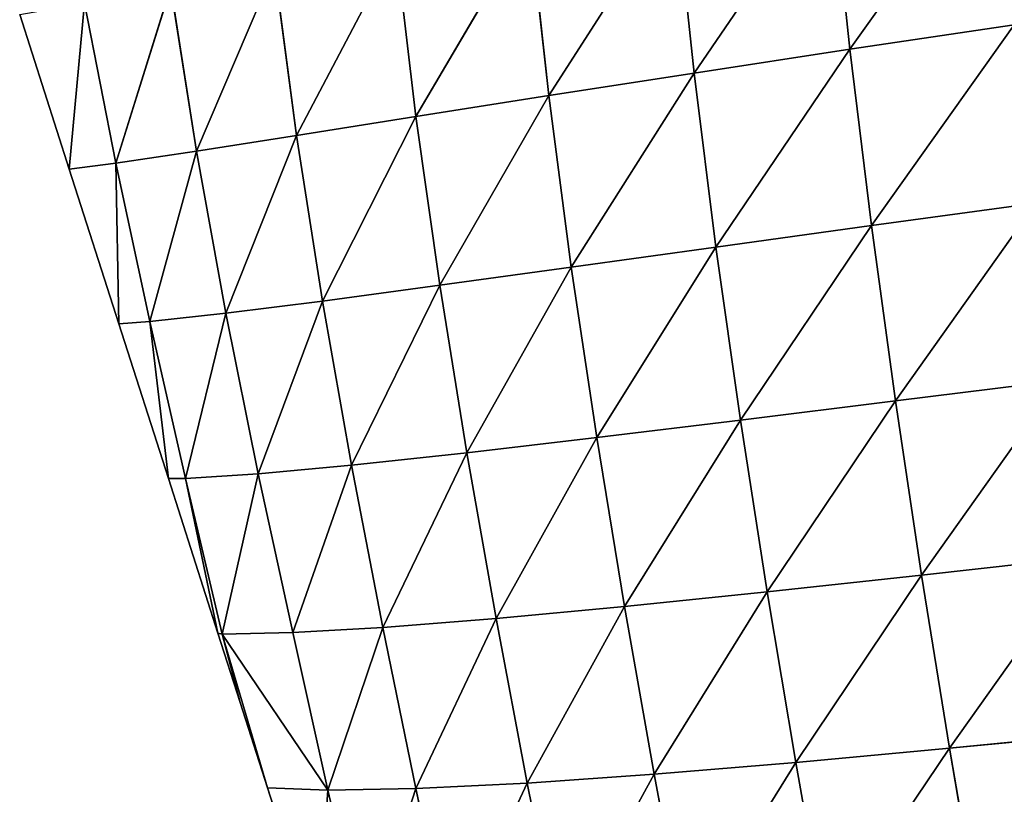
# Model space of a CAD drawing. Extents: x -4110 to 994, y -1276 to 1039.
# Drawn here: x -2598 to -2529, y -272 to -217 of the extents above; entities that cross this region are included whole.
import ezdxf

# ---------------------------------------------------------------- set-up
doc = ezdxf.new("R2010")
doc.units = 0
doc.layers.get('0').update_dxf_attribs({"color": 13, "linetype": 'CONTINUOUS'})

# ---------------------------------------------------------------- blocks, each defined once
blk = doc.blocks.new('SKUPINA_65')
at = {"color": 129}
for p, q in [((217.712, 2616.185), (206.796, 2612.689)), ((206.796, 2612.689), (195.881, 2609.194)), ((206.796, 2612.689), (207.233, 2609.413, 10.493)), ((218.521, 2611.617, 12.683), (206.796, 2612.689)), ((207.233, 2609.413, 10.493), (218.521, 2611.617, 12.683)), ((207.233, 2609.413, 10.493), (195.881, 2609.194)), ((196.054, 2607.011, 7.917), (207.233, 2609.413, 10.493)), ((207.233, 2609.413, 10.493), (219.634, 2605.534, 26.763)), ((207.233, 2609.413, 10.493), (208.078, 2603.722, 25.489)), ((195.881, 2609.194), (184.966, 2605.698)), ((195.881, 2609.194), (196.054, 2607.011, 7.917)), ((196.054, 2607.011, 7.917), (184.966, 2605.698)), ((184.981, 2604.481, 5.05), (196.054, 2607.011, 7.917)), ((196.054, 2607.011, 7.917), (208.078, 2603.722, 25.489)), ((196.054, 2607.011, 7.917), (196.636, 2601.64, 23.576)), ((184.966, 2605.698), (174.05, 2602.202)), ((184.966, 2605.698), (184.981, 2604.481, 5.05)), ((208.078, 2603.722, 25.489), (219.634, 2605.534, 26.763)), ((173.996, 2601.912, 1.952), (184.981, 2604.481, 5.05)), ((184.981, 2604.481, 5.05), (174.05, 2602.202)), ((184.981, 2604.481, 5.05), (185.31, 2599.362, 21.21)), ((184.981, 2604.481, 5.05), (196.636, 2601.64, 23.576)), ((196.636, 2601.64, 23.576), (208.078, 2603.722, 25.489)), ((208.078, 2603.722, 25.489), (209.182, 2596.662, 41.122)), ((208.078, 2603.722, 25.489), (220.973, 2598.217, 41.479)), ((162.966, 2594.447, 15.599), (173.996, 2601.912, 1.952)), ((173.996, 2601.912, 1.952), (163.135, 2598.707)), ((174.05, 2602.202), (169.159, 2600.636)), ((169.159, 2600.636), (173.996, 2601.912, 1.952)), ((174.05, 2602.202), (173.996, 2601.912, 1.952)), ((173.996, 2601.912, 1.952), (185.31, 2599.362, 21.21)), ((173.996, 2601.912, 1.952), (174.107, 2596.928, 18.485)), ((185.31, 2599.362, 21.21), (196.636, 2601.64, 23.576)), ((196.636, 2601.64, 23.576), (197.494, 2594.824, 39.937)), ((196.636, 2601.64, 23.576), (209.182, 2596.662, 41.122)), ((169.159, 2600.636), (163.135, 2598.707)), ((174.107, 2596.928, 18.485), (185.31, 2599.362, 21.21)), ((185.31, 2599.362, 21.21), (197.494, 2594.824, 39.937)), ((185.31, 2599.362, 21.21), (185.917, 2592.772, 38.12)), ((163.135, 2598.707), (152.219, 2595.211)), ((163.135, 2598.707), (162.966, 2594.447, 15.599)), ((209.182, 2596.662, 41.122), (220.973, 2598.217, 41.479)), ((162.966, 2594.447, 15.599), (174.107, 2596.928, 18.485)), ((174.107, 2596.928, 18.485), (174.463, 2590.56, 35.812)), ((174.107, 2596.928, 18.485), (185.917, 2592.772, 38.12)), ((197.494, 2594.824, 39.937), (209.182, 2596.662, 41.122)), ((209.182, 2596.662, 41.122), (210.515, 2588.244, 57.267)), ((209.182, 2596.662, 41.122), (222.511, 2589.661, 56.737)), ((162.966, 2594.447, 15.599), (152.219, 2595.211)), ((185.917, 2592.772, 38.12), (197.494, 2594.824, 39.937)), ((197.494, 2594.824, 39.937), (210.515, 2588.244, 57.267)), ((197.494, 2594.824, 39.937), (198.602, 2586.555, 56.835)), ((151.941, 2591.85, 12.491), (162.966, 2594.447, 15.599)), ((162.966, 2594.447, 15.599), (163.085, 2588.237, 33.138)), ((162.966, 2594.447, 15.599), (174.463, 2590.56, 35.812)), ((174.463, 2590.56, 35.812), (185.917, 2592.772, 38.12)), ((185.917, 2592.772, 38.12), (198.602, 2586.555, 56.835)), ((185.917, 2592.772, 38.12), (186.791, 2584.652, 55.624)), ((151.941, 2591.85, 12.491), (163.085, 2588.237, 33.138)), ((163.085, 2588.237, 33.138), (174.463, 2590.56, 35.812)), ((174.463, 2590.56, 35.812), (186.791, 2584.652, 55.624)), ((174.463, 2590.56, 35.812), (175.096, 2582.583, 53.779)), ((210.515, 2588.244, 57.267), (222.511, 2589.661, 56.737)), ((151.82, 2585.821, 30.151), (163.085, 2588.237, 33.138)), ((163.085, 2588.237, 33.138), (163.48, 2580.379, 51.409)), ((163.085, 2588.237, 33.138), (175.096, 2582.583, 53.779)), ((198.602, 2586.555, 56.835), (210.515, 2588.244, 57.267)), ((210.515, 2588.244, 57.267), (211.991, 2578.865, 73.128)), ((210.515, 2588.244, 57.267), (224.17, 2580.205, 71.878)), ((186.791, 2584.652, 55.624), (198.602, 2586.555, 56.835)), ((198.602, 2586.555, 56.835), (199.88, 2577.274, 73.315)), ((198.602, 2586.555, 56.835), (211.991, 2578.865, 73.128)), ((151.82, 2585.821, 30.151), (163.48, 2580.379, 51.409)), ((175.096, 2582.583, 53.779), (186.791, 2584.652, 55.624)), ((186.791, 2584.652, 55.624), (199.88, 2577.274, 73.315)), ((186.791, 2584.652, 55.624), (187.858, 2575.481, 72.603)), ((163.48, 2580.379, 51.409), (175.096, 2582.583, 53.779)), ((175.096, 2582.583, 53.779), (187.858, 2575.481, 72.603)), ((175.096, 2582.583, 53.779), (175.944, 2573.524, 71.124)), ((151.973, 2578.072, 48.599), (163.48, 2580.379, 51.409)), ((163.48, 2580.379, 51.409), (164.105, 2571.428, 68.979)), ((163.48, 2580.379, 51.409), (175.944, 2573.524, 71.124)), ((211.991, 2578.865, 73.128), (224.17, 2580.205, 71.878)), ((199.88, 2577.274, 73.315), (211.991, 2578.865, 73.128)), ((211.991, 2578.865, 73.128), (225.922, 2569.929, 86.742)), ((211.991, 2578.865, 73.128), (213.583, 2568.612, 88.561)), ((151.973, 2578.072, 48.599), (164.105, 2571.428, 68.979)), ((187.858, 2575.481, 72.603), (199.88, 2577.274, 73.315)), ((199.88, 2577.274, 73.315), (201.297, 2567.073, 89.248)), ((199.88, 2577.274, 73.315), (213.583, 2568.612, 88.561)), ((175.944, 2573.524, 71.124), (187.858, 2575.481, 72.603)), ((187.858, 2575.481, 72.603), (201.297, 2567.073, 89.248)), ((187.858, 2575.481, 72.603), (189.087, 2565.347, 88.939)), ((164.105, 2571.428, 68.979), (175.944, 2573.524, 71.124)), ((175.944, 2573.524, 71.124), (189.087, 2565.347, 88.939)), ((175.944, 2573.524, 71.124), (176.976, 2563.465, 87.75)), ((152.372, 2569.22, 66.256), (164.105, 2571.428, 68.979)), ((164.105, 2571.428, 68.979), (164.933, 2561.447, 85.775)), ((164.105, 2571.428, 68.979), (176.976, 2563.465, 87.75)), ((213.583, 2568.612, 88.561), (225.922, 2569.929, 86.742)), ((152.372, 2569.22, 66.256), (164.933, 2561.447, 85.775)), ((201.297, 2567.073, 89.248), (213.583, 2568.612, 88.561)), ((213.583, 2568.612, 88.561), (227.736, 2558.955, 101.122)), ((213.583, 2568.612, 88.561), (215.256, 2557.624, 103.372)), ((189.087, 2565.347, 88.939), (201.297, 2567.073, 89.248)), ((201.297, 2567.073, 89.248), (215.256, 2557.624, 103.372)), ((201.297, 2567.073, 89.248), (202.817, 2556.097, 104.442)), ((176.976, 2563.465, 87.75), (189.087, 2565.347, 88.939)), ((189.087, 2565.347, 88.939), (190.444, 2554.402, 104.444)), ((189.087, 2565.347, 88.939), (202.817, 2556.097, 104.442)), ((164.933, 2561.447, 85.775), (176.976, 2563.465, 87.75)), ((176.976, 2563.465, 87.75), (190.444, 2554.402, 104.444)), ((176.976, 2563.465, 87.75), (178.157, 2552.563, 103.476)), ((152.991, 2559.315, 83.093), (164.933, 2561.447, 85.775)), ((164.933, 2561.447, 85.775), (165.932, 2550.593, 101.616)), ((164.933, 2561.447, 85.775), (178.157, 2552.563, 103.476)), ((152.991, 2559.315, 83.093), (165.932, 2550.593, 101.616)), ((215.256, 2557.624, 103.372), (227.736, 2558.955, 101.122)), ((202.817, 2556.097, 104.442), (215.256, 2557.624, 103.372)), ((215.256, 2557.624, 103.372), (216.981, 2546.048, 117.38)), ((215.256, 2557.624, 103.372), (229.586, 2547.416, 114.822)), ((190.444, 2554.402, 104.444), (202.817, 2556.097, 104.442)), ((202.817, 2556.097, 104.442), (216.981, 2546.048, 117.38)), ((202.817, 2556.097, 104.442), (204.41, 2544.51, 118.724)), ((178.157, 2552.563, 103.476), (190.444, 2554.402, 104.444)), ((190.444, 2554.402, 104.444), (204.41, 2544.51, 118.724)), ((190.444, 2554.402, 104.444), (191.894, 2542.822, 118.946)), ((165.932, 2550.593, 101.616), (178.157, 2552.563, 103.476)), ((178.157, 2552.563, 103.476), (179.454, 2541.003, 118.124)), ((178.157, 2552.563, 103.476), (191.894, 2542.822, 118.946)), ((153.8, 2548.511, 98.935), (165.932, 2550.593, 101.616)), ((165.932, 2550.593, 101.616), (167.068, 2539.061, 116.324)), ((165.932, 2550.593, 101.616), (179.454, 2541.003, 118.124))]:
    blk.add_line(p, q, dxfattribs=at)
mesh = blk.add_polyface(dxfattribs=at)
corners = [(218.521, 2611.617, 12.683), (206.796, 2612.689), (217.712, 2616.185)]
mesh.append_faces([[corners[k] for k in face] for face in [(0, 1, 2)]], dxfattribs={"color": 129})
mesh = blk.add_polyface(dxfattribs=at)
corners = [(207.233, 2609.413, 10.493), (195.881, 2609.194), (206.796, 2612.689)]
mesh.append_faces([[corners[k] for k in face] for face in [(0, 1, 2)]], dxfattribs={"color": 129})
mesh = blk.add_polyface(dxfattribs=at)
corners = [(218.521, 2611.617, 12.683), (207.233, 2609.413, 10.493), (206.796, 2612.689)]
mesh.append_faces([[corners[k] for k in face] for face in [(0, 1, 2)]], dxfattribs={"color": 129})
mesh = blk.add_polyface(dxfattribs=at)
corners = [(219.634, 2605.534, 26.763), (207.233, 2609.413, 10.493), (218.521, 2611.617, 12.683)]
mesh.append_faces([[corners[k] for k in face] for face in [(0, 1, 2)]], dxfattribs={"color": 129})
mesh = blk.add_polyface(dxfattribs=at)
corners = [(207.233, 2609.413, 10.493), (196.054, 2607.011, 7.917), (195.881, 2609.194)]
mesh.append_faces([[corners[k] for k in face] for face in [(0, 1, 2)]], dxfattribs={"color": 129})
mesh = blk.add_polyface(dxfattribs=at)
corners = [(208.078, 2603.722, 25.489), (196.054, 2607.011, 7.917), (207.233, 2609.413, 10.493)]
mesh.append_faces([[corners[k] for k in face] for face in [(0, 1, 2)]], dxfattribs={"color": 129})
mesh = blk.add_polyface(dxfattribs=at)
corners = [(219.634, 2605.534, 26.763), (208.078, 2603.722, 25.489), (207.233, 2609.413, 10.493)]
mesh.append_faces([[corners[k] for k in face] for face in [(0, 1, 2)]], dxfattribs={"color": 129})
mesh = blk.add_polyface(dxfattribs=at)
corners = [(196.054, 2607.011, 7.917), (184.966, 2605.698), (195.881, 2609.194)]
mesh.append_faces([[corners[k] for k in face] for face in [(0, 1, 2)]], dxfattribs={"color": 129})
mesh = blk.add_polyface(dxfattribs=at)
corners = [(196.054, 2607.011, 7.917), (184.981, 2604.481, 5.05), (184.966, 2605.698)]
mesh.append_faces([[corners[k] for k in face] for face in [(0, 1, 2)]], dxfattribs={"color": 129})
mesh = blk.add_polyface(dxfattribs=at)
corners = [(196.636, 2601.64, 23.576), (184.981, 2604.481, 5.05), (196.054, 2607.011, 7.917)]
mesh.append_faces([[corners[k] for k in face] for face in [(0, 1, 2)]], dxfattribs={"color": 129})
mesh = blk.add_polyface(dxfattribs=at)
corners = [(208.078, 2603.722, 25.489), (196.636, 2601.64, 23.576), (196.054, 2607.011, 7.917)]
mesh.append_faces([[corners[k] for k in face] for face in [(0, 1, 2)]], dxfattribs={"color": 129})
mesh = blk.add_polyface(dxfattribs=at)
corners = [(184.981, 2604.481, 5.05), (174.05, 2602.202), (184.966, 2605.698)]
mesh.append_faces([[corners[k] for k in face] for face in [(0, 1, 2)]], dxfattribs={"color": 129})
mesh = blk.add_polyface(dxfattribs=at)
corners = [(220.973, 2598.217, 41.479), (208.078, 2603.722, 25.489), (219.634, 2605.534, 26.763)]
mesh.append_faces([[corners[k] for k in face] for face in [(0, 1, 2)]], dxfattribs={"color": 129})
mesh = blk.add_polyface(dxfattribs=at)
corners = [(185.31, 2599.362, 21.21), (173.996, 2601.912, 1.952), (184.981, 2604.481, 5.05)]
mesh.append_faces([[corners[k] for k in face] for face in [(0, 1, 2)]], dxfattribs={"color": 129})
mesh = blk.add_polyface(dxfattribs=at)
corners = [(184.981, 2604.481, 5.05), (173.996, 2601.912, 1.952), (174.05, 2602.202)]
mesh.append_faces([[corners[k] for k in face] for face in [(0, 1, 2)]], dxfattribs={"color": 129})
mesh = blk.add_polyface(dxfattribs=at)
corners = [(196.636, 2601.64, 23.576), (185.31, 2599.362, 21.21), (184.981, 2604.481, 5.05)]
mesh.append_faces([[corners[k] for k in face] for face in [(0, 1, 2)]], dxfattribs={"color": 129})
mesh = blk.add_polyface(dxfattribs=at)
corners = [(209.182, 2596.662, 41.122), (196.636, 2601.64, 23.576), (208.078, 2603.722, 25.489)]
mesh.append_faces([[corners[k] for k in face] for face in [(0, 1, 2)]], dxfattribs={"color": 129})
mesh = blk.add_polyface(dxfattribs=at)
corners = [(220.973, 2598.217, 41.479), (209.182, 2596.662, 41.122), (208.078, 2603.722, 25.489)]
mesh.append_faces([[corners[k] for k in face] for face in [(0, 1, 2)]], dxfattribs={"color": 129})
mesh = blk.add_polyface(dxfattribs=at)
corners = [(174.107, 2596.928, 18.485), (162.966, 2594.447, 15.599), (173.996, 2601.912, 1.952)]
mesh.append_faces([[corners[k] for k in face] for face in [(0, 1, 2)]], dxfattribs={"color": 129})
mesh = blk.add_polyface(dxfattribs=at)
corners = [(162.966, 2594.447, 15.599), (163.135, 2598.707), (173.996, 2601.912, 1.952)]
mesh.append_faces([[corners[k] for k in face] for face in [(0, 1, 2)]], dxfattribs={"color": 129})
mesh = blk.add_polyface(dxfattribs=at)
corners = [(173.996, 2601.912, 1.952), (163.135, 2598.707), (169.159, 2600.636)]
mesh.append_faces([[corners[k] for k in face] for face in [(0, 1, 2)]], dxfattribs={"color": 129})
mesh = blk.add_polyface(dxfattribs=at)
corners = [(173.996, 2601.912, 1.952), (169.159, 2600.636), (174.05, 2602.202)]
mesh.append_faces([[corners[k] for k in face] for face in [(0, 1, 2)]], dxfattribs={"color": 129})
mesh = blk.add_polyface(dxfattribs=at)
corners = [(185.31, 2599.362, 21.21), (174.107, 2596.928, 18.485), (173.996, 2601.912, 1.952)]
mesh.append_faces([[corners[k] for k in face] for face in [(0, 1, 2)]], dxfattribs={"color": 129})
mesh = blk.add_polyface(dxfattribs=at)
corners = [(197.494, 2594.824, 39.937), (185.31, 2599.362, 21.21), (196.636, 2601.64, 23.576)]
mesh.append_faces([[corners[k] for k in face] for face in [(0, 1, 2)]], dxfattribs={"color": 129})
mesh = blk.add_polyface(dxfattribs=at)
corners = [(209.182, 2596.662, 41.122), (197.494, 2594.824, 39.937), (196.636, 2601.64, 23.576)]
mesh.append_faces([[corners[k] for k in face] for face in [(0, 1, 2)]], dxfattribs={"color": 129})
mesh = blk.add_polyface(dxfattribs=at)
corners = [(185.917, 2592.772, 38.12), (174.107, 2596.928, 18.485), (185.31, 2599.362, 21.21)]
mesh.append_faces([[corners[k] for k in face] for face in [(0, 1, 2)]], dxfattribs={"color": 129})
mesh = blk.add_polyface(dxfattribs=at)
corners = [(197.494, 2594.824, 39.937), (185.917, 2592.772, 38.12), (185.31, 2599.362, 21.21)]
mesh.append_faces([[corners[k] for k in face] for face in [(0, 1, 2)]], dxfattribs={"color": 129})
mesh = blk.add_polyface(dxfattribs=at)
corners = [(162.966, 2594.447, 15.599), (152.219, 2595.211), (163.135, 2598.707)]
mesh.append_faces([[corners[k] for k in face] for face in [(0, 1, 2)]], dxfattribs={"color": 129})
mesh = blk.add_polyface(dxfattribs=at)
corners = [(222.511, 2589.661, 56.737), (209.182, 2596.662, 41.122), (220.973, 2598.217, 41.479)]
mesh.append_faces([[corners[k] for k in face] for face in [(0, 1, 2)]], dxfattribs={"color": 129})
mesh = blk.add_polyface(dxfattribs=at)
corners = [(174.463, 2590.56, 35.812), (162.966, 2594.447, 15.599), (174.107, 2596.928, 18.485)]
mesh.append_faces([[corners[k] for k in face] for face in [(0, 1, 2)]], dxfattribs={"color": 129})
mesh = blk.add_polyface(dxfattribs=at)
corners = [(185.917, 2592.772, 38.12), (174.463, 2590.56, 35.812), (174.107, 2596.928, 18.485)]
mesh.append_faces([[corners[k] for k in face] for face in [(0, 1, 2)]], dxfattribs={"color": 129})
mesh = blk.add_polyface(dxfattribs=at)
corners = [(210.515, 2588.244, 57.267), (197.494, 2594.824, 39.937), (209.182, 2596.662, 41.122)]
mesh.append_faces([[corners[k] for k in face] for face in [(0, 1, 2)]], dxfattribs={"color": 129})
mesh = blk.add_polyface(dxfattribs=at)
corners = [(210.515, 2588.244, 57.267), (209.182, 2596.662, 41.122), (222.511, 2589.661, 56.737)]
mesh.append_faces([[corners[k] for k in face] for face in [(0, 1, 2)]], dxfattribs={"color": 129})
mesh = blk.add_polyface(dxfattribs=at)
corners = [(162.966, 2594.447, 15.599), (151.941, 2591.85, 12.491), (152.219, 2595.211)]
mesh.append_faces([[corners[k] for k in face] for face in [(0, 1, 2)]], dxfattribs={"color": 129})
mesh = blk.add_polyface(dxfattribs=at)
corners = [(198.602, 2586.555, 56.835), (185.917, 2592.772, 38.12), (197.494, 2594.824, 39.937)]
mesh.append_faces([[corners[k] for k in face] for face in [(0, 1, 2)]], dxfattribs={"color": 129})
mesh = blk.add_polyface(dxfattribs=at)
corners = [(210.515, 2588.244, 57.267), (198.602, 2586.555, 56.835), (197.494, 2594.824, 39.937)]
mesh.append_faces([[corners[k] for k in face] for face in [(0, 1, 2)]], dxfattribs={"color": 129})
mesh = blk.add_polyface(dxfattribs=at)
corners = [(163.085, 2588.237, 33.138), (151.941, 2591.85, 12.491), (162.966, 2594.447, 15.599)]
mesh.append_faces([[corners[k] for k in face] for face in [(0, 1, 2)]], dxfattribs={"color": 129})
mesh = blk.add_polyface(dxfattribs=at)
corners = [(174.463, 2590.56, 35.812), (163.085, 2588.237, 33.138), (162.966, 2594.447, 15.599)]
mesh.append_faces([[corners[k] for k in face] for face in [(0, 1, 2)]], dxfattribs={"color": 129})
mesh = blk.add_polyface(dxfattribs=at)
corners = [(186.791, 2584.652, 55.624), (174.463, 2590.56, 35.812), (185.917, 2592.772, 38.12)]
mesh.append_faces([[corners[k] for k in face] for face in [(0, 1, 2)]], dxfattribs={"color": 129})
mesh = blk.add_polyface(dxfattribs=at)
corners = [(198.602, 2586.555, 56.835), (186.791, 2584.652, 55.624), (185.917, 2592.772, 38.12)]
mesh.append_faces([[corners[k] for k in face] for face in [(0, 1, 2)]], dxfattribs={"color": 129})
mesh = blk.add_polyface(dxfattribs=at)
corners = [(163.085, 2588.237, 33.138), (151.82, 2585.821, 30.151), (151.941, 2591.85, 12.491)]
mesh.append_faces([[corners[k] for k in face] for face in [(0, 1, 2)]], dxfattribs={"color": 129})
mesh = blk.add_polyface(dxfattribs=at)
corners = [(175.096, 2582.583, 53.779), (163.085, 2588.237, 33.138), (174.463, 2590.56, 35.812)]
mesh.append_faces([[corners[k] for k in face] for face in [(0, 1, 2)]], dxfattribs={"color": 129})
mesh = blk.add_polyface(dxfattribs=at)
corners = [(186.791, 2584.652, 55.624), (175.096, 2582.583, 53.779), (174.463, 2590.56, 35.812)]
mesh.append_faces([[corners[k] for k in face] for face in [(0, 1, 2)]], dxfattribs={"color": 129})
mesh = blk.add_polyface(dxfattribs=at)
corners = [(224.17, 2580.205, 71.878), (210.515, 2588.244, 57.267), (222.511, 2589.661, 56.737)]
mesh.append_faces([[corners[k] for k in face] for face in [(0, 1, 2)]], dxfattribs={"color": 129})
mesh = blk.add_polyface(dxfattribs=at)
corners = [(163.48, 2580.379, 51.409), (151.82, 2585.821, 30.151), (163.085, 2588.237, 33.138)]
mesh.append_faces([[corners[k] for k in face] for face in [(0, 1, 2)]], dxfattribs={"color": 129})
mesh = blk.add_polyface(dxfattribs=at)
corners = [(175.096, 2582.583, 53.779), (163.48, 2580.379, 51.409), (163.085, 2588.237, 33.138)]
mesh.append_faces([[corners[k] for k in face] for face in [(0, 1, 2)]], dxfattribs={"color": 129})
mesh = blk.add_polyface(dxfattribs=at)
corners = [(211.991, 2578.865, 73.128), (198.602, 2586.555, 56.835), (210.515, 2588.244, 57.267)]
mesh.append_faces([[corners[k] for k in face] for face in [(0, 1, 2)]], dxfattribs={"color": 129})
mesh = blk.add_polyface(dxfattribs=at)
corners = [(211.991, 2578.865, 73.128), (210.515, 2588.244, 57.267), (224.17, 2580.205, 71.878)]
mesh.append_faces([[corners[k] for k in face] for face in [(0, 1, 2)]], dxfattribs={"color": 129})
mesh = blk.add_polyface(dxfattribs=at)
corners = [(199.88, 2577.274, 73.315), (186.791, 2584.652, 55.624), (198.602, 2586.555, 56.835)]
mesh.append_faces([[corners[k] for k in face] for face in [(0, 1, 2)]], dxfattribs={"color": 129})
mesh = blk.add_polyface(dxfattribs=at)
corners = [(199.88, 2577.274, 73.315), (198.602, 2586.555, 56.835), (211.991, 2578.865, 73.128)]
mesh.append_faces([[corners[k] for k in face] for face in [(0, 1, 2)]], dxfattribs={"color": 129})
mesh = blk.add_polyface(dxfattribs=at)
corners = [(163.48, 2580.379, 51.409), (151.973, 2578.072, 48.599), (151.82, 2585.821, 30.151)]
mesh.append_faces([[corners[k] for k in face] for face in [(0, 1, 2)]], dxfattribs={"color": 129})
mesh = blk.add_polyface(dxfattribs=at)
corners = [(187.858, 2575.481, 72.603), (175.096, 2582.583, 53.779), (186.791, 2584.652, 55.624)]
mesh.append_faces([[corners[k] for k in face] for face in [(0, 1, 2)]], dxfattribs={"color": 129})
mesh = blk.add_polyface(dxfattribs=at)
corners = [(199.88, 2577.274, 73.315), (187.858, 2575.481, 72.603), (186.791, 2584.652, 55.624)]
mesh.append_faces([[corners[k] for k in face] for face in [(0, 1, 2)]], dxfattribs={"color": 129})
mesh = blk.add_polyface(dxfattribs=at)
corners = [(175.944, 2573.524, 71.124), (163.48, 2580.379, 51.409), (175.096, 2582.583, 53.779)]
mesh.append_faces([[corners[k] for k in face] for face in [(0, 1, 2)]], dxfattribs={"color": 129})
mesh = blk.add_polyface(dxfattribs=at)
corners = [(187.858, 2575.481, 72.603), (175.944, 2573.524, 71.124), (175.096, 2582.583, 53.779)]
mesh.append_faces([[corners[k] for k in face] for face in [(0, 1, 2)]], dxfattribs={"color": 129})
mesh = blk.add_polyface(dxfattribs=at)
corners = [(164.105, 2571.428, 68.979), (151.973, 2578.072, 48.599), (163.48, 2580.379, 51.409)]
mesh.append_faces([[corners[k] for k in face] for face in [(0, 1, 2)]], dxfattribs={"color": 129})
mesh = blk.add_polyface(dxfattribs=at)
corners = [(175.944, 2573.524, 71.124), (164.105, 2571.428, 68.979), (163.48, 2580.379, 51.409)]
mesh.append_faces([[corners[k] for k in face] for face in [(0, 1, 2)]], dxfattribs={"color": 129})
mesh = blk.add_polyface(dxfattribs=at)
corners = [(225.922, 2569.929, 86.742), (211.991, 2578.865, 73.128), (224.17, 2580.205, 71.878)]
mesh.append_faces([[corners[k] for k in face] for face in [(0, 1, 2)]], dxfattribs={"color": 129})
mesh = blk.add_polyface(dxfattribs=at)
corners = [(213.583, 2568.612, 88.561), (199.88, 2577.274, 73.315), (211.991, 2578.865, 73.128)]
mesh.append_faces([[corners[k] for k in face] for face in [(0, 1, 2)]], dxfattribs={"color": 129})
mesh = blk.add_polyface(dxfattribs=at)
corners = [(213.583, 2568.612, 88.561), (211.991, 2578.865, 73.128), (225.922, 2569.929, 86.742)]
mesh.append_faces([[corners[k] for k in face] for face in [(0, 1, 2)]], dxfattribs={"color": 129})
mesh = blk.add_polyface(dxfattribs=at)
corners = [(164.105, 2571.428, 68.979), (152.372, 2569.22, 66.256), (151.973, 2578.072, 48.599)]
mesh.append_faces([[corners[k] for k in face] for face in [(0, 1, 2)]], dxfattribs={"color": 129})
mesh = blk.add_polyface(dxfattribs=at)
corners = [(201.297, 2567.073, 89.248), (187.858, 2575.481, 72.603), (199.88, 2577.274, 73.315)]
mesh.append_faces([[corners[k] for k in face] for face in [(0, 1, 2)]], dxfattribs={"color": 129})
mesh = blk.add_polyface(dxfattribs=at)
corners = [(201.297, 2567.073, 89.248), (199.88, 2577.274, 73.315), (213.583, 2568.612, 88.561)]
mesh.append_faces([[corners[k] for k in face] for face in [(0, 1, 2)]], dxfattribs={"color": 129})
mesh = blk.add_polyface(dxfattribs=at)
corners = [(189.087, 2565.347, 88.939), (175.944, 2573.524, 71.124), (187.858, 2575.481, 72.603)]
mesh.append_faces([[corners[k] for k in face] for face in [(0, 1, 2)]], dxfattribs={"color": 129})
mesh = blk.add_polyface(dxfattribs=at)
corners = [(201.297, 2567.073, 89.248), (189.087, 2565.347, 88.939), (187.858, 2575.481, 72.603)]
mesh.append_faces([[corners[k] for k in face] for face in [(0, 1, 2)]], dxfattribs={"color": 129})
mesh = blk.add_polyface(dxfattribs=at)
corners = [(176.976, 2563.465, 87.75), (164.105, 2571.428, 68.979), (175.944, 2573.524, 71.124)]
mesh.append_faces([[corners[k] for k in face] for face in [(0, 1, 2)]], dxfattribs={"color": 129})
mesh = blk.add_polyface(dxfattribs=at)
corners = [(189.087, 2565.347, 88.939), (176.976, 2563.465, 87.75), (175.944, 2573.524, 71.124)]
mesh.append_faces([[corners[k] for k in face] for face in [(0, 1, 2)]], dxfattribs={"color": 129})
mesh = blk.add_polyface(dxfattribs=at)
corners = [(164.933, 2561.447, 85.775), (152.372, 2569.22, 66.256), (164.105, 2571.428, 68.979)]
mesh.append_faces([[corners[k] for k in face] for face in [(0, 1, 2)]], dxfattribs={"color": 129})
mesh = blk.add_polyface(dxfattribs=at)
corners = [(176.976, 2563.465, 87.75), (164.933, 2561.447, 85.775), (164.105, 2571.428, 68.979)]
mesh.append_faces([[corners[k] for k in face] for face in [(0, 1, 2)]], dxfattribs={"color": 129})
mesh = blk.add_polyface(dxfattribs=at)
corners = [(227.736, 2558.955, 101.122), (213.583, 2568.612, 88.561), (225.922, 2569.929, 86.742)]
mesh.append_faces([[corners[k] for k in face] for face in [(0, 1, 2)]], dxfattribs={"color": 129})
mesh = blk.add_polyface(dxfattribs=at)
corners = [(164.933, 2561.447, 85.775), (152.991, 2559.315, 83.093), (152.372, 2569.22, 66.256)]
mesh.append_faces([[corners[k] for k in face] for face in [(0, 1, 2)]], dxfattribs={"color": 129})
mesh = blk.add_polyface(dxfattribs=at)
corners = [(215.256, 2557.624, 103.372), (201.297, 2567.073, 89.248), (213.583, 2568.612, 88.561)]
mesh.append_faces([[corners[k] for k in face] for face in [(0, 1, 2)]], dxfattribs={"color": 129})
mesh = blk.add_polyface(dxfattribs=at)
corners = [(215.256, 2557.624, 103.372), (213.583, 2568.612, 88.561), (227.736, 2558.955, 101.122)]
mesh.append_faces([[corners[k] for k in face] for face in [(0, 1, 2)]], dxfattribs={"color": 129})
mesh = blk.add_polyface(dxfattribs=at)
corners = [(202.817, 2556.097, 104.442), (189.087, 2565.347, 88.939), (201.297, 2567.073, 89.248)]
mesh.append_faces([[corners[k] for k in face] for face in [(0, 1, 2)]], dxfattribs={"color": 129})
mesh = blk.add_polyface(dxfattribs=at)
corners = [(202.817, 2556.097, 104.442), (201.297, 2567.073, 89.248), (215.256, 2557.624, 103.372)]
mesh.append_faces([[corners[k] for k in face] for face in [(0, 1, 2)]], dxfattribs={"color": 129})
mesh = blk.add_polyface(dxfattribs=at)
corners = [(190.444, 2554.402, 104.444), (176.976, 2563.465, 87.75), (189.087, 2565.347, 88.939)]
mesh.append_faces([[corners[k] for k in face] for face in [(0, 1, 2)]], dxfattribs={"color": 129})
mesh = blk.add_polyface(dxfattribs=at)
corners = [(190.444, 2554.402, 104.444), (189.087, 2565.347, 88.939), (202.817, 2556.097, 104.442)]
mesh.append_faces([[corners[k] for k in face] for face in [(0, 1, 2)]], dxfattribs={"color": 129})
mesh = blk.add_polyface(dxfattribs=at)
corners = [(178.157, 2552.563, 103.476), (164.933, 2561.447, 85.775), (176.976, 2563.465, 87.75)]
mesh.append_faces([[corners[k] for k in face] for face in [(0, 1, 2)]], dxfattribs={"color": 129})
mesh = blk.add_polyface(dxfattribs=at)
corners = [(190.444, 2554.402, 104.444), (178.157, 2552.563, 103.476), (176.976, 2563.465, 87.75)]
mesh.append_faces([[corners[k] for k in face] for face in [(0, 1, 2)]], dxfattribs={"color": 129})
mesh = blk.add_polyface(dxfattribs=at)
corners = [(165.932, 2550.593, 101.616), (152.991, 2559.315, 83.093), (164.933, 2561.447, 85.775)]
mesh.append_faces([[corners[k] for k in face] for face in [(0, 1, 2)]], dxfattribs={"color": 129})
mesh = blk.add_polyface(dxfattribs=at)
corners = [(178.157, 2552.563, 103.476), (165.932, 2550.593, 101.616), (164.933, 2561.447, 85.775)]
mesh.append_faces([[corners[k] for k in face] for face in [(0, 1, 2)]], dxfattribs={"color": 129})
mesh = blk.add_polyface(dxfattribs=at)
corners = [(165.932, 2550.593, 101.616), (153.8, 2548.511, 98.935), (152.991, 2559.315, 83.093)]
mesh.append_faces([[corners[k] for k in face] for face in [(0, 1, 2)]], dxfattribs={"color": 129})
mesh = blk.add_polyface(dxfattribs=at)
corners = [(229.586, 2547.416, 114.822), (215.256, 2557.624, 103.372), (227.736, 2558.955, 101.122)]
mesh.append_faces([[corners[k] for k in face] for face in [(0, 1, 2)]], dxfattribs={"color": 129})
mesh = blk.add_polyface(dxfattribs=at)
corners = [(216.981, 2546.048, 117.38), (202.817, 2556.097, 104.442), (215.256, 2557.624, 103.372)]
mesh.append_faces([[corners[k] for k in face] for face in [(0, 1, 2)]], dxfattribs={"color": 129})
mesh = blk.add_polyface(dxfattribs=at)
corners = [(216.981, 2546.048, 117.38), (215.256, 2557.624, 103.372), (229.586, 2547.416, 114.822)]
mesh.append_faces([[corners[k] for k in face] for face in [(0, 1, 2)]], dxfattribs={"color": 129})
mesh = blk.add_polyface(dxfattribs=at)
corners = [(204.41, 2544.51, 118.724), (190.444, 2554.402, 104.444), (202.817, 2556.097, 104.442)]
mesh.append_faces([[corners[k] for k in face] for face in [(0, 1, 2)]], dxfattribs={"color": 129})
mesh = blk.add_polyface(dxfattribs=at)
corners = [(204.41, 2544.51, 118.724), (202.817, 2556.097, 104.442), (216.981, 2546.048, 117.38)]
mesh.append_faces([[corners[k] for k in face] for face in [(0, 1, 2)]], dxfattribs={"color": 129})
mesh = blk.add_polyface(dxfattribs=at)
corners = [(191.894, 2542.822, 118.946), (178.157, 2552.563, 103.476), (190.444, 2554.402, 104.444)]
mesh.append_faces([[corners[k] for k in face] for face in [(0, 1, 2)]], dxfattribs={"color": 129})
mesh = blk.add_polyface(dxfattribs=at)
corners = [(191.894, 2542.822, 118.946), (190.444, 2554.402, 104.444), (204.41, 2544.51, 118.724)]
mesh.append_faces([[corners[k] for k in face] for face in [(0, 1, 2)]], dxfattribs={"color": 129})
mesh = blk.add_polyface(dxfattribs=at)
corners = [(179.454, 2541.003, 118.124), (165.932, 2550.593, 101.616), (178.157, 2552.563, 103.476)]
mesh.append_faces([[corners[k] for k in face] for face in [(0, 1, 2)]], dxfattribs={"color": 129})
mesh = blk.add_polyface(dxfattribs=at)
corners = [(191.894, 2542.822, 118.946), (179.454, 2541.003, 118.124), (178.157, 2552.563, 103.476)]
mesh.append_faces([[corners[k] for k in face] for face in [(0, 1, 2)]], dxfattribs={"color": 129})
mesh = blk.add_polyface(dxfattribs=at)
corners = [(167.068, 2539.061, 116.324), (153.8, 2548.511, 98.935), (165.932, 2550.593, 101.616)]
mesh.append_faces([[corners[k] for k in face] for face in [(0, 1, 2)]], dxfattribs={"color": 129})
mesh = blk.add_polyface(dxfattribs=at)
corners = [(179.454, 2541.003, 118.124), (167.068, 2539.061, 116.324), (165.932, 2550.593, 101.616)]
mesh.append_faces([[corners[k] for k in face] for face in [(0, 1, 2)]], dxfattribs={"color": 129})
mesh = blk.add_polyface(dxfattribs=at)
corners = [(167.068, 2539.061, 116.324), (154.767, 2537.011, 113.602), (153.8, 2548.511, 98.935)]
mesh.append_faces([[corners[k] for k in face] for face in [(0, 1, 2)]], dxfattribs={"color": 129})
mesh = blk.add_polyface(dxfattribs=at)
corners = [(231.448, 2535.442, 127.685), (216.981, 2546.048, 117.38), (229.586, 2547.416, 114.822)]
mesh.append_faces([[corners[k] for k in face] for face in [(0, 1, 2)]], dxfattribs={"color": 129})

msp = doc.modelspace()

# ---------------------------------------------------------------- block references
at = {"rotation": 89.99999999999999}
msp.add_blockref('SKUPINA_65', (17.91, -434.593, -15.599), dxfattribs=at)

doc.saveas('drawing.dxf')
